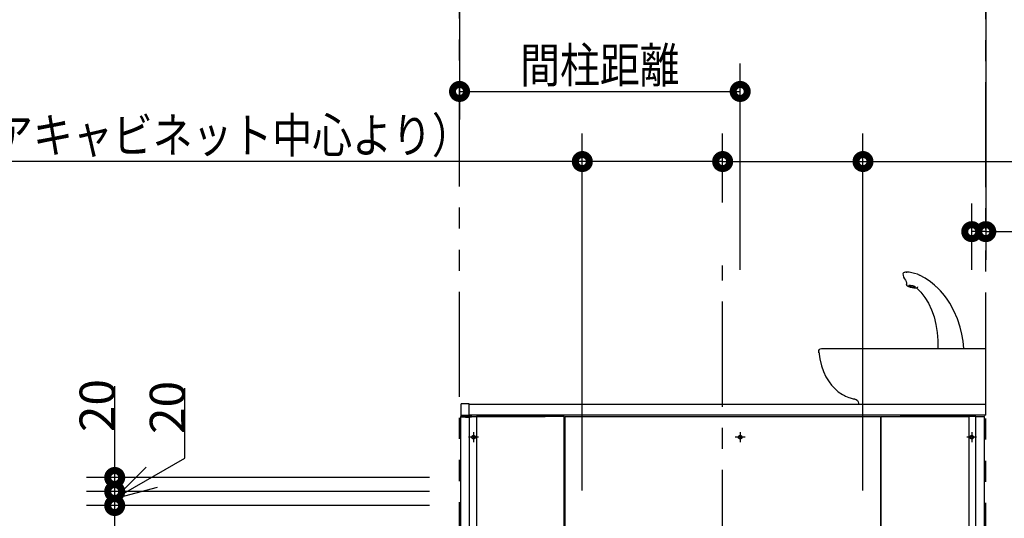
# Model space of a CAD drawing. Units: millimetres. Extents: x -395 to -10, y 7 to 287.
# Drawn here: x -251 to -180, y 157 to 192 of the extents above; entities that cross this region are included whole.
import ezdxf

# ---------------------------------------------------------------- set-up
doc = ezdxf.new("R2010")
doc.units = ezdxf.units.MM
for name, pattern in [('CENTER', [12, 7.5, -1.5, 1.5, -1.5]), ('DASHED', [4.5, 3, -1.5]), ('PHANTOM', [15, 7.5, -1.5, 1.5, -1.5, 1.5, -1.5])]:
    doc.linetypes.add(name, pattern=pattern)
doc.styles.get("Standard").update_dxf_attribs({"font": 'ROMANS', "bigfont": 'BIGFONT'})

# ---------------------------------------------------------------- blocks, each defined once
blk = doc.blocks.new('VIS_UWRB4_R0006')
at = {"color": 112, "linetype": 'Continuous'}
for p, q in [((-182.409, 163.895), (-187.809, 163.895)), ((-182.409, 163.895), (-181.81, 163.895)), ((-182.409, 120.745), (-182.409, 163.895)), ((-181.81, 163.895), (-181.835, 163.895)), ((-181.81, 120.745), (-181.81, 163.895)), ((-187.809, 120.745), (-181.81, 120.745))]:
    blk.add_line(p, q, dxfattribs=at)
blk = doc.blocks.new('VIS_UWRB4_R0008')
at = {"color": 20, "linetype": 'Continuous'}
for p, q in [((-219.116, 164.682), (-219.122, 164.006)), ((-219.115, 164.757), (-219.116, 164.682)), ((-218.525, 164.806), (-219.065, 164.806)), ((-218.522, 163.996), (-218.516, 164.681)), ((-218.516, 164.681), (-218.515, 164.796)), ((-181.71, 164.745), (-218.515, 164.745)), ((-219.122, 163.946), (-219.123, 163.91)), ((-219.122, 164.006), (-219.122, 163.946)), ((-219.112, 163.996), (-219.072, 163.995)), ((-219.074, 163.86), (-218.783, 163.852)), ((-219.072, 163.982), (-219.072, 163.995)), ((-219.072, 163.995), (-218.532, 163.986)), ((-218.782, 163.952), (-219.048, 163.959)), ((-218.783, 163.852), (-218.774, 163.852)), ((-218.772, 163.952), (-218.782, 163.952)), ((-218.763, 163.852), (-218.774, 163.852)), ((-218.773, 163.862), (-218.772, 163.94)), ((-218.773, 163.852), (-218.763, 163.853)), ((-218.763, 163.953), (-218.772, 163.952)), ((-218.772, 163.94), (-218.772, 163.942)), ((-217.883, 163.995), (-218.763, 163.953)), ((-218.763, 163.853), (-217.523, 163.913)), ((-218.763, 163.852), (-218.533, 163.846)), ((-218.523, 163.856), (-218.523, 163.864)), ((-181.71, 163.995), (-218.522, 163.995)), ((-217.523, 163.913), (-217.032, 163.917)), ((-217.022, 163.927), (-217.022, 163.995))]:
    blk.add_line(p, q, dxfattribs=at)
at = {"color": 0, "linetype": 'Continuous'}
blk.add_line((-181.71, 163.995), (-181.71, 164.745), dxfattribs=at)
at = {"color": 112, "linetype": 'Continuous'}
blk.add_line((-216.228, 163.995), (-216.103, 163.995), dxfattribs=at)
at = {"color": 20, "linetype": 'Continuous'}
blk.add_lwpolyline([(-182.147, 163.852), (-182.147, 163.852), (-182.147, 163.852), (-182.147, 163.852), (-182.147, 163.852), (-182.147, 163.852)], dxfattribs=at)
for centre, radius, start, end in [((-219.065, 164.756), 0.05, 90, 179.5), ((-218.525, 164.796), 0.01, 359.5, 90), ((-219.073, 163.91), 0.05, 179.5, 268.5), ((-219.112, 164.006), 0.01, 179.5, 269), ((-219.047, 163.984), 0.025, 179.5, 268.5), ((-218.783, 163.862), 0.01, 268.5, 359.5), ((-218.782, 163.942), 0.01, 359.5, 88.5), ((-218.773, 163.862), 0.01, 268.5, 272.77505), ((-218.533, 163.856), 0.01, 268.5, 359.5), ((-218.532, 163.996), 0.01, 269, 359.5), ((-217.032, 163.927), 0.01, 270.5, 359.5)]:
    blk.add_arc(centre, radius, start, end, dxfattribs=at)
blk = doc.blocks.new('VIS_UWRB4_R0010')
at = {"color": 160, "linetype": 'Continuous'}
blk.add_line((-191.083, 165.148), (-191.083, 165.149), dxfattribs=at)
for points in [[(-187.516, 174.175), (-187.577, 174.149), (-187.603, 174.12), (-187.613, 174.08)], [(-187.613, 174.083), (-187.606, 173.968), (-187.567, 173.83)], [(-187.509, 174.177), (-187.522, 174.174)], [(-187.355, 174.189), (-187.427, 174.187), (-187.509, 174.177)], [(-187.388, 174.186), (-187.375, 174.188), (-187.363, 174.19), (-187.35, 174.19), (-187.331, 174.189)], [(-187.331, 174.189), (-187.335, 174.189), (-187.341, 174.189)], [(-186.411, 173.962), (-186.586, 174.037), (-186.786, 174.104), (-186.976, 174.15), (-187.165, 174.179), (-187.331, 174.189)], [(-187.568, 173.832), (-187.507, 173.722), (-187.437, 173.616), (-187.384, 173.52), (-187.36, 173.416), (-187.36, 173.312)], [(-187.356, 173.29), (-187.36, 173.302), (-187.358, 173.314)], [(-187.359, 173.309), (-187.36, 173.31), (-187.36, 173.311)], [(-187.358, 173.314), (-187.352, 173.264), (-187.329, 173.244), (-187.297, 173.235)], [(-185.079, 173.006), (-185.357, 173.27), (-185.65, 173.504), (-186.039, 173.763), (-186.443, 173.974)], [(-186.375, 173.94), (-186.383, 173.946), (-186.391, 173.951), (-186.399, 173.956), (-186.412, 173.962)], [(-187.357, 173.291), (-187.341, 173.247), (-187.308, 173.21), (-187.261, 173.183), (-187.211, 173.163), (-187.091, 173.127), (-186.954, 173.098)], [(-186.728, 173.124), (-186.729, 173.13), (-186.734, 173.136), (-186.742, 173.143), (-186.754, 173.151), (-186.769, 173.159), (-186.788, 173.167), (-186.81, 173.175), (-186.834, 173.183), (-186.86, 173.19), (-186.888, 173.198), (-186.917, 173.205), (-186.947, 173.211), (-186.978, 173.217), (-187.008, 173.222), (-187.038, 173.226), (-187.067, 173.23), (-187.094, 173.232), (-187.119, 173.233), (-187.142, 173.234), (-187.162, 173.233), (-187.18, 173.232), (-187.194, 173.229), (-187.204, 173.225), (-187.211, 173.221), (-187.214, 173.216), (-187.213, 173.21), (-187.208, 173.203), (-187.2, 173.196), (-187.188, 173.189), (-187.172, 173.181), (-187.154, 173.173), (-187.132, 173.165), (-187.108, 173.157), (-187.082, 173.149), (-187.054, 173.142), (-187.025, 173.135), (-186.995, 173.128), (-186.964, 173.123), (-186.934, 173.118), (-186.904, 173.113), (-186.875, 173.11), (-186.848, 173.108), (-186.823, 173.106), (-186.8, 173.106), (-186.779, 173.106), (-186.762, 173.108), (-186.748, 173.111), (-186.738, 173.114), (-186.731, 173.119), (-186.728, 173.124)], [(-186.954, 173.098), (-186.837, 173.081), (-186.708, 173.073)], [(-186.708, 173.073), (-186.633, 173.078), (-186.593, 173.09), (-186.558, 173.116)], [(-186.637, 173.08), (-186.333, 172.76), (-186.053, 172.389), (-185.802, 171.97), (-185.582, 171.506), (-185.398, 170.994), (-185.259, 170.454), (-185.167, 169.892), (-185.125, 169.319), (-185.132, 168.745)], [(-186.556, 173.118), (-186.557, 173.117), (-186.559, 173.115)], [(-186.558, 173.115), (-186.548, 173.131), (-186.545, 173.135), (-186.545, 173.138)], [(-184.275, 171.977), (-184.461, 172.263), (-184.661, 172.534), (-184.933, 172.856), (-185.223, 173.149)], [(-183.264, 168.746), (-183.323, 169.259), (-183.412, 169.764), (-183.533, 170.258), (-183.731, 170.864), (-183.979, 171.438), (-184.272, 171.973)], [(-193.609, 168.525), (-193.603, 168.598), (-193.571, 168.664), (-193.501, 168.724), (-193.41, 168.745)], [(-193.599, 168.437), (-193.604, 168.475), (-193.609, 168.525)], [(-193.608, 168.512), (-193.534, 168.006), (-193.419, 167.518), (-193.283, 167.116), (-193.104, 166.728), (-192.878, 166.362)], [(-193.41, 168.745), (-193.376, 168.745), (-193.328, 168.745), (-193.26, 168.745)], [(-193.41, 168.745), (-193.409, 168.745), (-193.406, 168.745), (-193.377, 168.745), (-193.291, 168.745), (-186.46, 168.745)], [(-186.46, 168.745), (-185.415, 168.745), (-184.369, 168.745), (-183.324, 168.745), (-181.71, 168.745)], [(-181.71, 168.525), (-181.71, 168.728), (-181.71, 168.744), (-181.71, 168.745)], [(-181.71, 166.363), (-181.71, 166.815), (-181.71, 167.28), (-181.71, 167.755), (-181.71, 168.525)], [(-192.878, 166.363), (-192.695, 166.127), (-192.496, 165.91), (-192.222, 165.663), (-191.923, 165.46)], [(-181.71, 165.167), (-181.71, 165.332), (-181.71, 165.555), (-181.71, 165.834), (-181.71, 166.085), (-181.71, 166.363)], [(-191.93, 165.463), (-191.884, 165.438), (-191.833, 165.411), (-191.775, 165.382), (-191.695, 165.345), (-191.599, 165.305), (-191.479, 165.26), (-191.384, 165.229), (-191.302, 165.204), (-191.227, 165.183), (-191.155, 165.165), (-191.082, 165.149)], [(-191.923, 165.46), (-191.926, 165.461), (-191.929, 165.463)], [(-191.082, 165.148), (-191.062, 165.144), (-191.032, 165.137)], [(-191.032, 165.137), (-191.026, 165.135), (-191.019, 165.133)], [(-191.019, 165.133), (-190.94, 165.099), (-190.855, 165.031), (-190.797, 164.942), (-190.769, 164.846), (-190.762, 164.776)], [(-181.71, 164.774), (-181.71, 164.893), (-181.71, 165.003), (-181.71, 165.091), (-181.71, 165.138), (-181.71, 165.167)], [(-181.71, 164.759), (-181.71, 164.819), (-181.71, 164.895)], [(-190.751, 164.776), (-190.761, 164.777), (-190.762, 164.776), (-190.762, 164.776)], [(-190.762, 164.775), (-190.76, 164.745)], [(-190.748, 164.745), (-190.756, 164.745), (-190.76, 164.745)], [(-186.46, 164.745), (-190.614, 164.745), (-190.71, 164.745), (-190.743, 164.745), (-190.748, 164.745)], [(-181.71, 164.745), (-183.8, 164.745), (-186.46, 164.745)], [(-181.71, 164.745), (-181.849, 164.745), (-181.86, 164.745), (-181.86, 164.745)], [(-181.71, 164.745), (-181.71, 164.758), (-181.71, 164.774)], [(-181.71, 164.745), (-181.71, 164.745), (-181.71, 164.745)]]:
    blk.add_lwpolyline(points, dxfattribs=at)
blk = doc.blocks.new('VIS_UWRB4_R0016')
at = {"color": 112, "linetype": 'Continuous'}
for p, q in [((-218.511, 163.895), (-219.11, 163.895)), ((-219.11, 163.895), (-219.085, 163.895)), ((-219.11, 120.745), (-219.11, 163.895)), ((-218.511, 163.895), (-213.111, 163.895)), ((-218.511, 120.745), (-218.511, 163.895)), ((-213.111, 120.745), (-219.11, 120.745))]:
    blk.add_line(p, q, dxfattribs=at)
blk = doc.blocks.new('VIS_UWRB4_R0018')
at = {"color": 112, "linetype": 'Continuous'}
for p, q in [((-211.76, 163.895), (-218.01, 163.895)), ((-218.01, 163.895), (-218.01, 120.745)), ((-211.76, 120.745), (-211.76, 163.895)), ((-211.71, 163.895), (-189.21, 163.895)), ((-211.71, 163.895), (-211.71, 141.695)), ((-189.21, 163.895), (-189.21, 141.695)), ((-189.16, 120.745), (-189.16, 163.895)), ((-189.16, 163.895), (-182.91, 163.895)), ((-182.91, 163.895), (-182.91, 120.745)), ((-211.71, 141.695), (-211.71, 120.745)), ((-210.002, 141.695), (-211.71, 141.695)), ((-190.919, 141.695), (-189.21, 141.695)), ((-189.21, 141.695), (-189.21, 120.745)), ((-218.01, 120.745), (-211.76, 120.745)), ((-211.76, 120.745), (-212.36, 120.745)), ((-208.076, 120.745), (-211.71, 120.745)), ((-182.91, 120.745), (-189.16, 120.745))]:
    blk.add_line(p, q, dxfattribs=at)
at = {"color": 0, "linetype": 'CENTER'}
for p, q in [((-198.86, 162.42), (-199.56, 162.42)), ((-199.21, 162.77), (-199.21, 162.07)), ((-210.46, 156.07), (-210.46, 155.37)), ((-190.46, 156.07), (-190.46, 155.37)), ((-210.11, 155.72), (-210.81, 155.72)), ((-190.11, 155.72), (-190.81, 155.72)), ((-210.11, 146.12), (-210.81, 146.12)), ((-210.46, 146.47), (-210.46, 145.77)), ((-190.11, 146.12), (-190.81, 146.12)), ((-190.46, 146.47), (-190.46, 145.77))]:
    blk.add_line(p, q, dxfattribs=at)
at = {"color": 160, "linetype": 'Continuous'}
blk.add_line((-192.842, 120.745), (-189.21, 120.745), dxfattribs=at)
at = {"color": 0, "linetype": 'DASHED'}
for centre in [(-199.21, 162.42), (-210.46, 155.72), (-190.46, 155.72), (-210.46, 146.12), (-190.46, 146.12)]:
    blk.add_circle(centre, 0.125, dxfattribs=at)

msp = doc.modelspace()

# ---------------------------------------------------------------- linework, layer by layer
at = {"color": 253, "linetype": 'PHANTOM'}
msp.add_line((-219.21, 120.295), (-219.21, 218.158), dxfattribs=at)
at = {"color": 7, "linetype": 'PHANTOM'}
msp.add_line((-181.71, 120.245), (-181.71, 218.158), dxfattribs=at)
at = {"color": 7, "linetype": 'Continuous'}
for p, q in [((-219.21, 203.033), (-219.21, 185.081)), ((-181.71, 203.033), (-181.71, 175.081)), ((-199.21, 174.36), (-199.21, 189.081)), ((-219.21, 187.081), (-199.21, 187.081)), ((-210.46, 158.61), (-210.46, 184.081)), ((-200.46, 179.171), (-200.46, 184.081)), ((-200.46, 179.171), (-200.46, 184.081)), ((-190.46, 158.61), (-190.46, 184.081)), ((-210.46, 182.081), (-261.35, 182.081)), ((-200.46, 182.081), (-210.46, 182.081)), ((-200.46, 182.081), (-190.46, 182.081)), ((-190.46, 182.081), (-143.885, 182.081)), ((-182.71, 174.36), (-182.71, 179.081)), ((-181.71, 177.081), (-182.71, 177.081)), ((-181.71, 177.081), (-163.85, 177.081)), ((-243.782, 159.545), (-243.782, 166.049)), ((-238.782, 160.932), (-238.782, 165.917)), ((-243.782, 158.045), (-238.782, 160.932)), ((-243.782, 158.045), (-241.546, 160.281)), ((-221.35, 159.545), (-245.782, 159.545)), ((-243.782, 158.545), (-243.782, 159.545)), ((-243.782, 158.045), (-240.728, 158.864)), ((-221.35, 158.545), (-245.782, 158.545)), ((-221.35, 158.545), (-245.782, 158.545)), ((-243.782, 157.545), (-243.782, 158.545)), ((-221.35, 157.545), (-245.782, 157.545)), ((-221.35, 157.545), (-245.782, 157.545)), ((-243.782, 120.245), (-243.782, 157.545))]:
    msp.add_line(p, q, dxfattribs=at)
at = {"color": 7, "linetype": 'CENTER'}
for p, q in [((-200.46, 116.588), (-200.46, 174.674)), ((-217.86, 162.42), (-218.56, 162.42)), ((-218.21, 162.77), (-218.21, 162.07)), ((-182.36, 162.42), (-183.06, 162.42)), ((-182.71, 162.77), (-182.71, 162.07))]:
    msp.add_line(p, q, dxfattribs=at)
at = {"color": 7, "linetype": 'Continuous', "const_width": 1}
for points in [[(-219.46, 187.081, 1), (-218.96, 187.081, 1), (-219.46, 187.081, 1)], [(-199.46, 187.081, 1), (-198.96, 187.081, 1), (-199.46, 187.081, 1)], [(-210.71, 182.081, 1), (-210.21, 182.081, 1), (-210.71, 182.081, 1)], [(-200.71, 182.081, 1), (-200.21, 182.081, 1), (-200.71, 182.081, 1)], [(-200.71, 182.081, 1), (-200.21, 182.081, 1), (-200.71, 182.081, 1)], [(-190.71, 182.081, 1), (-190.21, 182.081, 1), (-190.71, 182.081, 1)], [(-182.96, 177.081, 1), (-182.46, 177.081, 1), (-182.96, 177.081, 1)], [(-181.96, 177.081, 1), (-181.46, 177.081, 1), (-181.96, 177.081, 1)], [(-244.032, 159.545, 1), (-243.532, 159.545, 1), (-244.032, 159.545, 1)], [(-244.032, 158.545, 1), (-243.532, 158.545, 1), (-244.032, 158.545, 1)], [(-244.032, 158.545, 1), (-243.532, 158.545, 1), (-244.032, 158.545, 1)], [(-244.032, 157.545, 1), (-243.532, 157.545, 1), (-244.032, 157.545, 1)], [(-244.032, 157.545, 1), (-243.532, 157.545, 1), (-244.032, 157.545, 1)]]:
    msp.add_lwpolyline(points, format="xyb", dxfattribs=at)
at = {"color": 7, "linetype": 'DASHED'}
for centre in [(-218.21, 162.42), (-182.71, 162.42)]:
    msp.add_circle(centre, 0.125, dxfattribs=at)

# ---------------------------------------------------------------- block references
at = {"color": 7}
for name in ['VIS_UWRB4_R0008', 'VIS_UWRB4_R0010', 'VIS_UWRB4_R0016', 'VIS_UWRB4_R0018', 'VIS_UWRB4_R0006']:
    msp.add_blockref(name, (0, 0), dxfattribs=at)

# ---------------------------------------------------------------- texts
at = {"color": 7, "char_height": 2.5, "attachment_point": 8}
for s, insert in [('\\W0.833333;間柱距離', (-209.21, 187.706)), ('\\W0.833333;200（コアキャビネット中心より）', (-240.6, 182.706))]:
    msp.add_mtext(s, dxfattribs=dict(at, insert=insert))
at = {"color": 7, "char_height": 2.5, "attachment_point": 8, "rotation": 90}
for insert in [(-243.782, 164.674), (-238.782, 164.542)]:
    msp.add_mtext('\\W1;20', dxfattribs=dict(at, insert=insert))

doc.saveas('drawing.dxf')
